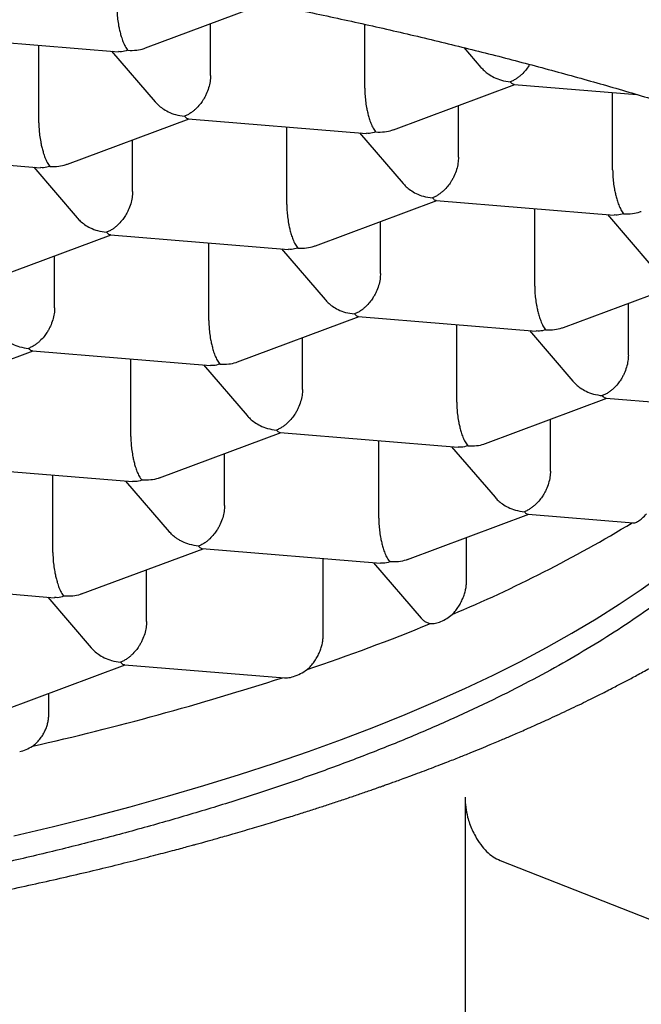
# Model space of a CAD drawing. Units: millimetres. Extents: x 8 to 571, y 12 to 391.
# Drawn here: x 297 to 300, y 368 to 372 of the extents above; entities that cross this region are included whole.
import ezdxf

# ---------------------------------------------------------------- set-up
doc = ezdxf.new("R2010")
doc.units = ezdxf.units.MM

msp = doc.modelspace()

# ---------------------------------------------------------------- linework, layer by layer
at = {"color": 7, "linetype": 'Continuous', "lineweight": 30}
for p, q in [((297.6363, 371.9314), (298.0914, 372.1009)), ((297.8828, 371.8269), (297.8828, 372.0232)), ((298.4673, 371.7787), (298.4673, 372.0212)), ((296.8587, 371.9729), (297.5336, 371.9173)), ((297.232, 371.6484), (297.232, 371.9422)), ((297.5078, 371.9194), (297.6726, 371.7277)), ((298.8433, 371.933), (298.9079, 371.8579)), ((298.576, 371.6219), (299.0366, 371.7934)), ((299.0337, 371.7937), (299.499, 371.7553)), ((299.407, 371.4692), (299.407, 371.7629)), ((298.8225, 371.5173), (298.8225, 371.7137)), ((297.3407, 371.4916), (297.8014, 371.6632)), ((297.7984, 371.6634), (298.4733, 371.6078)), ((298.1717, 371.3389), (298.1717, 371.6326)), ((297.5872, 371.3871), (297.5872, 371.5834)), ((298.4475, 371.6099), (298.6123, 371.4182)), ((296.5632, 371.5332), (297.2381, 371.4775)), ((297.2123, 371.4797), (297.3771, 371.2879)), ((298.2804, 371.1821), (298.7411, 371.3537)), ((298.7381, 371.3539), (299.413, 371.2983)), ((299.1114, 371.0294), (299.1114, 371.3231)), ((299.3872, 371.3004), (299.552, 371.1087)), ((298.5269, 371.0776), (298.5269, 371.2739)), ((297.0452, 371.0519), (297.5059, 371.2234)), ((297.5029, 371.2237), (298.1778, 371.168)), ((297.8762, 370.8992), (297.8762, 371.1929)), ((297.2917, 370.9474), (297.2917, 371.1437)), ((298.152, 371.1702), (298.3168, 370.9784)), ((299.2201, 370.8726), (299.6808, 371.0442)), ((299.4666, 370.7681), (299.4666, 370.9644)), ((297.9849, 370.7424), (298.4456, 370.9139)), ((298.4426, 370.9142), (299.1175, 370.8585)), ((298.8159, 370.5897), (298.8159, 370.8834)), ((299.0917, 370.8607), (299.2565, 370.6689)), ((298.2314, 370.6378), (298.2314, 370.8342)), ((296.7497, 370.6121), (297.2103, 370.7837)), ((297.2074, 370.7839), (297.8823, 370.7283)), ((297.5807, 370.4594), (297.5807, 370.7531)), ((297.8564, 370.7304), (298.0213, 370.5387)), ((298.9246, 370.4329), (299.3853, 370.6044)), ((299.3823, 370.6046), (300.0237, 370.5518)), ((299.1711, 370.3283), (299.1711, 370.5247)), ((297.6897, 370.3027), (298.15, 370.4742)), ((298.1471, 370.4744), (298.822, 370.4188)), ((298.5204, 370.1499), (298.5204, 370.4436)), ((297.9359, 370.1981), (297.9359, 370.3944)), ((298.7961, 370.4209), (298.961, 370.2292)), ((296.9119, 370.3442), (297.5867, 370.2885)), ((297.2851, 370.0197), (297.2851, 370.3134)), ((297.5609, 370.2907), (297.7258, 370.0989)), ((298.6294, 369.9932), (299.0897, 370.1646)), ((299.0868, 370.1649), (299.4849, 370.1321)), ((298.8533, 369.9145), (298.8533, 370.0766)), ((297.3941, 369.863), (297.8545, 370.0344)), ((297.8516, 370.0346), (298.5264, 369.979)), ((298.3095, 369.7032), (298.3095, 369.9969)), ((298.5006, 369.9812), (298.6813, 369.7709)), ((297.6404, 369.7583), (297.6404, 369.9547)), ((296.6163, 369.9044), (297.2912, 369.8488)), ((297.2654, 369.8509), (297.4302, 369.6592)), ((297.0986, 369.4232), (297.559, 369.5947)), ((297.556, 369.5949), (298.1625, 369.5449)), ((297.2696, 369.4061), (297.2696, 369.4869)), ((298.8475, 369.093), (298.8475, 368.0627)), ((298.9806, 368.8534), (299.5467, 368.6314))]:
    msp.add_line(p, q, dxfattribs=at)
at = {"color": 7, "linetype": 'Continuous', "lineweight": 30, "flags": 128}
msp.add_lwpolyline([(297.1371, 368.9466), (297.2869, 368.982), (297.4339, 369.0187), (297.5781, 369.0568), (297.7195, 369.0962), (297.8579, 369.1369), (297.9931, 369.1788), (298.1252, 369.2219), (298.2541, 369.2663), (298.3795, 369.3118), (298.5015, 369.3584), (298.62, 369.4062), (298.7349, 369.455), (298.8461, 369.5049), (298.9536, 369.5557), (299.0571, 369.6075), (299.1568, 369.6603), (299.2525, 369.7139), (299.3442, 369.7685), (299.4318, 369.8238), (299.5151, 369.8799), (299.5943, 369.9368)], dxfattribs=at)
at = {"color": 7, "linetype": 'Continuous', "lineweight": 30}
for centre, radius, start, end in [((296.8016, 374.5533), 5.1694, 292.7298, 301.2184), ((295.7417, 377.025), 7.859, 288.60513, 292.24481), ((294.7937, 379.9557), 10.9394, 282.74722, 287.89384)]:
    msp.add_arc(centre, radius, start, end, dxfattribs=at)
for points, knots in [([(293.3532, 372.5425), (293.3971, 372.5425), (293.4591, 372.5424), (293.5511, 372.5418), (293.6304, 372.5412), (293.7251, 372.54), (293.8248, 372.5385), (293.9295, 372.5365), (294.0377, 372.534), (294.1485, 372.531), (294.2615, 372.5274), (294.3761, 372.5234), (294.492, 372.5187), (294.6089, 372.5135), (294.7267, 372.5078), (294.845, 372.5015), (294.9639, 372.4946), (295.0832, 372.4872), (295.2027, 372.4792), (295.3223, 372.4707), (295.4421, 372.4615), (295.5619, 372.4518), (295.6817, 372.4415), (295.8013, 372.4307), (295.9208, 372.4193), (296.0401, 372.4073), (296.1591, 372.3948), (296.2778, 372.3817), (296.3962, 372.368), (296.5142, 372.3538), (296.6318, 372.339), (296.7489, 372.3237), (296.8655, 372.3078), (296.9817, 372.2914), (297.0972, 372.2744), (297.2122, 372.2569), (297.3266, 372.2389), (297.4403, 372.2203), (297.5533, 372.2011), (297.6657, 372.1815), (297.7773, 372.1613), (297.8882, 372.1407), (297.9983, 372.1195), (298.1075, 372.0978), (298.216, 372.0755), (298.3236, 372.0528), (298.4303, 372.0296), (298.5361, 372.006), (298.6409, 371.9818), (298.7449, 371.9571), (298.8478, 371.932), (298.9498, 371.9064), (299.0507, 371.8804), (299.1506, 371.8539), (299.2494, 371.8269), (299.3472, 371.7995), (299.4439, 371.7717), (299.5394, 371.7435), (299.6338, 371.7148), (299.727, 371.6857), (299.8191, 371.6562), (299.9099, 371.6264), (299.9996, 371.5961), (300.088, 371.5654), (300.1751, 371.5344), (300.261, 371.503), (300.3456, 371.4712), (300.4289, 371.4391), (300.5109, 371.4067), (300.5915, 371.3739), (300.6708, 371.3408), (300.7487, 371.3074), (300.8253, 371.2737), (300.9004, 371.2396), (300.9742, 371.2053), (301.0465, 371.1708), (301.1174, 371.1359), (301.1868, 371.1008), (301.2548, 371.0655), (301.3213, 371.0299), (301.3863, 370.9941), (301.4499, 370.9581), (301.5119, 370.9219), (301.5725, 370.8855), (301.6315, 370.8489), (301.689, 370.8121), (301.7449, 370.7752), (301.7993, 370.7381), (301.8522, 370.7009), (301.9035, 370.6636), (301.9533, 370.6262), (302.0015, 370.5887), (302.0482, 370.551), (302.0932, 370.5133), (302.1368, 370.4756), (302.1787, 370.4377), (302.2191, 370.3999), (302.258, 370.3619), (302.2952, 370.324), (302.3309, 370.286), (302.3651, 370.248), (302.3977, 370.21), (302.4288, 370.172), (302.4583, 370.134), (302.4863, 370.0959), (302.5128, 370.0579), (302.5378, 370.0198), (302.5612, 369.9817), (302.5831, 369.9435), (302.6036, 369.9053), (302.6225, 369.8671), (302.6399, 369.8287), (302.6558, 369.7902), (302.6702, 369.7516), (302.6831, 369.7128), (302.6944, 369.6738), (302.7042, 369.6346), (302.7124, 369.595), (302.719, 369.5552), (302.7239, 369.5151), (302.7269, 369.4747), (302.7283, 369.4436), (302.7281, 369.4259), (302.7281, 369.4218)], [0, 0, 0, 0, 0.008828, 0.01247, 0.01851, 0.024795, 0.031545, 0.038598, 0.045887, 0.053359, 0.060976, 0.06871, 0.076541, 0.084452, 0.09243, 0.100466, 0.108551, 0.116679, 0.124844, 0.133042, 0.141268, 0.14952, 0.157794, 0.166089, 0.174402, 0.182731, 0.191075, 0.199431, 0.2078, 0.216179, 0.224568, 0.232965, 0.24137, 0.249783, 0.258201, 0.266625, 0.275055, 0.283488, 0.291926, 0.300367, 0.308811, 0.317258, 0.325706, 0.334157, 0.342609, 0.351062, 0.359516, 0.36797, 0.376424, 0.384878, 0.393332, 0.401784, 0.410236, 0.418687, 0.427136, 0.435583, 0.444028, 0.452471, 0.460912, 0.46935, 0.477785, 0.486217, 0.494645, 0.50307, 0.511491, 0.519908, 0.528321, 0.53673, 0.545134, 0.553533, 0.561927, 0.570316, 0.5787, 0.587079, 0.595452, 0.603819, 0.61218, 0.620536, 0.628886, 0.63723, 0.645567, 0.653899, 0.662225, 0.670544, 0.678859, 0.687167, 0.69547, 0.703769, 0.712063, 0.720352, 0.728638, 0.736922, 0.745203, 0.753484, 0.761765, 0.770046, 0.778331, 0.786619, 0.794914, 0.803218, 0.811533, 0.819861, 0.828207, 0.836573, 0.844964, 0.853385, 0.86184, 0.870334, 0.878875, 0.887468, 0.89612, 0.904839, 0.913633, 0.922509, 0.931475, 0.940537, 0.949701, 0.958971, 0.968347, 0.977826, 0.987402, 0.997062, 1, 1, 1, 1]), ([(297.5276, 372.0882), (297.5277, 372.0807), (297.528, 372.0653), (297.5303, 372.0405), (297.5333, 372.0212), (297.536, 372.0075), (297.5378, 371.9993), (297.5405, 371.9879), (297.5446, 371.9727), (297.551, 371.9542), (297.5594, 371.9357), (297.5658, 371.9273), (297.5692, 371.9227)], [0, 0, 0, 0, 0.111298, 0.227117, 0.348661, 0.390702, 0.433531, 0.477182, 0.573703, 0.692933, 0.835009, 1, 1, 1, 1]), ([(297.5692, 371.9227), (297.5611, 371.9202), (297.5489, 371.9164), (297.5375, 371.9176), (297.5337, 371.918)], [0, 0, 0, 0, 0.663264, 1, 1, 1, 1]), ([(297.5692, 371.9227), (297.5805, 371.9224), (297.6015, 371.922), (297.6238, 371.9267), (297.6344, 371.9308), (297.6362, 371.9315)], [0, 0, 0, 0, 0.49046, 0.912846, 1, 1, 1, 1]), ([(298.9079, 371.858), (298.9096, 371.856), (298.9134, 371.8517), (298.9224, 371.843), (298.9367, 371.8316), (298.9585, 371.8188), (298.9866, 371.8077), (299.0078, 371.8048), (299.0191, 371.8032)], [0, 0, 0, 0, 0.062211, 0.134474, 0.294265, 0.49165, 0.726858, 1, 1, 1, 1]), ([(299.0925, 371.8692), (299.0914, 371.8673), (299.0868, 371.8598), (299.077, 371.8465), (299.0647, 371.8332), (299.0529, 371.8228), (299.0425, 371.8151), (299.0312, 371.8082), (299.0232, 371.8049), (299.0191, 371.8032)], [0, 0, 0, 0, 0.058552, 0.23223, 0.446769, 0.569572, 0.702701, 0.846173, 1, 1, 1, 1]), ([(297.8828, 371.8269), (297.8824, 371.8194), (297.8817, 371.8041), (297.876, 371.78), (297.8692, 371.7622), (297.8637, 371.7506), (297.8606, 371.7447), (297.8573, 371.7389), (297.8516, 371.7296), (297.8418, 371.7162), (297.8295, 371.703), (297.8176, 371.6925), (297.8073, 371.6849), (297.796, 371.678), (297.788, 371.6747), (297.7839, 371.673)], [0, 0, 0, 0, 0.1112533, 0.2270258, 0.3485209, 0.3799693, 0.4118561, 0.4441956, 0.4770013, 0.5734838, 0.6926658, 0.7608861, 0.8348426, 0.9145449, 1, 1, 1, 1]), ([(298.4673, 371.7787), (298.4674, 371.7711), (298.4677, 371.7558), (298.47, 371.731), (298.473, 371.7117), (298.4757, 371.698), (298.4775, 371.6898), (298.4802, 371.6784), (298.4843, 371.6632), (298.4907, 371.6447), (298.4991, 371.6262), (298.5055, 371.6178), (298.5089, 371.6132)], [0, 0, 0, 0, 0.111298, 0.227117, 0.348661, 0.390702, 0.433531, 0.477182, 0.573703, 0.692933, 0.835009, 1, 1, 1, 1]), ([(299.0191, 371.8032), (299.0224, 371.7997), (299.0274, 371.7945), (299.0321, 371.7944), (299.0337, 371.7943)], [0, 0, 0, 0, 0.666107, 1, 1, 1, 1]), ([(297.6727, 371.7277), (297.6744, 371.7257), (297.6782, 371.7215), (297.6872, 371.7128), (297.7015, 371.7013), (297.7233, 371.6885), (297.7514, 371.6775), (297.7725, 371.6745), (297.7839, 371.673)], [0, 0, 0, 0, 0.062211, 0.134474, 0.294265, 0.49165, 0.726858, 1, 1, 1, 1]), ([(297.7839, 371.673), (297.7872, 371.6695), (297.7922, 371.6642), (297.7969, 371.6641), (297.7985, 371.6641)], [0, 0, 0, 0, 0.666107, 1, 1, 1, 1]), ([(299.9085, 371.6267), (299.921, 371.6136), (299.9587, 371.574), (300.013, 371.5071), (300.0719, 371.4262), (300.1223, 371.3446), (300.1656, 371.2607), (300.201, 371.1747), (300.2279, 371.0867), (300.2456, 370.9983), (300.254, 370.9098), (300.2532, 370.8212), (300.2432, 370.7343), (300.2248, 370.6494), (300.1986, 370.5664), (300.1642, 370.4837), (300.1217, 370.4016), (300.07, 370.3183), (300.0088, 370.2341), (299.9374, 370.1491), (299.8572, 370.0651), (299.7682, 369.9822), (299.6706, 369.9004), (299.5666, 369.8216), (299.4567, 369.7455), (299.3418, 369.6724), (299.2197, 369.6006), (299.0906, 369.5304), (298.9519, 369.4604), (298.8033, 369.3908), (298.6445, 369.3219), (298.4786, 369.255), (298.3058, 369.1903), (298.1263, 369.1279), (297.944, 369.0689), (297.7594, 369.0134), (297.5733, 368.9612), (297.3821, 368.9113), (297.1861, 368.8637), (296.9814, 368.8176), (296.7681, 368.7733), (296.546, 368.7308), (296.3197, 368.6913), (296.0894, 368.6547), (295.8553, 368.6211), (295.6225, 368.5911), (295.3913, 368.5645), (295.1623, 368.5412), (294.9311, 368.5207), (294.698, 368.503), (294.4586, 368.4879), (294.213, 368.4755), (293.9615, 368.4661), (293.7092, 368.4599), (293.4564, 368.4569), (293.2035, 368.4572), (292.9555, 368.4607), (292.7129, 368.4671), (292.4759, 368.4763), (292.2399, 368.4884), (292.0052, 368.5031), (291.8501, 368.5154), (291.7725, 368.5215)], [0, 0, 0, 0, 0.008109, 0.024419, 0.040728, 0.057037, 0.073346, 0.090644, 0.107941, 0.125239, 0.142536, 0.159834, 0.177131, 0.19344, 0.209749, 0.226059, 0.242368, 0.258677, 0.275974, 0.293272, 0.310569, 0.327867, 0.345164, 0.362462, 0.378771, 0.39508, 0.411389, 0.427698, 0.444008, 0.461305, 0.478603, 0.4959, 0.513198, 0.530495, 0.547793, 0.564102, 0.580411, 0.59672, 0.613029, 0.629338, 0.646636, 0.663933, 0.681231, 0.698528, 0.715826, 0.733123, 0.749433, 0.765742, 0.782051, 0.79836, 0.814669, 0.831967, 0.849264, 0.866562, 0.883859, 0.901157, 0.918454, 0.934763, 0.951073, 0.967382, 0.983691, 1, 1, 1, 1]), ([(297.232, 371.6484), (297.2322, 371.6409), (297.2324, 371.6255), (297.2348, 371.6008), (297.2378, 371.5815), (297.2404, 371.5678), (297.2422, 371.5595), (297.245, 371.5481), (297.2491, 371.5329), (297.2554, 371.5145), (297.2639, 371.496), (297.2702, 371.4875), (297.2736, 371.483)], [0, 0, 0, 0, 0.111298, 0.227117, 0.348661, 0.390702, 0.433531, 0.477182, 0.573703, 0.692933, 0.835009, 1, 1, 1, 1]), ([(298.5089, 371.6132), (298.5202, 371.6129), (298.5412, 371.6124), (298.5635, 371.6172), (298.5741, 371.6213), (298.5759, 371.622)], [0, 0, 0, 0, 0.49046, 0.912846, 1, 1, 1, 1]), ([(298.5089, 371.6132), (298.5008, 371.6107), (298.4886, 371.6068), (298.4772, 371.6081), (298.4734, 371.6085)], [0, 0, 0, 0, 0.663264, 1, 1, 1, 1]), ([(298.8225, 371.5173), (298.8221, 371.5099), (298.8214, 371.4946), (298.8157, 371.4705), (298.8089, 371.4527), (298.8034, 371.4411), (298.8003, 371.4352), (298.797, 371.4294), (298.7913, 371.4201), (298.7815, 371.4067), (298.7692, 371.3935), (298.7573, 371.383), (298.747, 371.3754), (298.7357, 371.3685), (298.7277, 371.3652), (298.7236, 371.3634)], [0, 0, 0, 0, 0.1112533, 0.2270258, 0.3485209, 0.3799693, 0.4118561, 0.4441956, 0.4770013, 0.5734838, 0.6926658, 0.7608861, 0.8348426, 0.9145449, 1, 1, 1, 1]), ([(297.2736, 371.483), (297.2656, 371.4804), (297.2534, 371.4766), (297.242, 371.4779), (297.2382, 371.4783)], [0, 0, 0, 0, 0.663264, 1, 1, 1, 1]), ([(297.2736, 371.483), (297.285, 371.4827), (297.306, 371.4822), (297.3283, 371.487), (297.3389, 371.4911), (297.3407, 371.4918)], [0, 0, 0, 0, 0.49046, 0.912846, 1, 1, 1, 1]), ([(299.407, 371.4692), (299.4071, 371.4616), (299.4074, 371.4463), (299.4097, 371.4215), (299.4127, 371.4022), (299.4154, 371.3885), (299.4172, 371.3803), (299.4199, 371.3689), (299.424, 371.3537), (299.4303, 371.3352), (299.4388, 371.3167), (299.4452, 371.3082), (299.4486, 371.3037)], [0, 0, 0, 0, 0.111298, 0.227117, 0.348661, 0.390702, 0.433531, 0.477182, 0.573703, 0.692933, 0.835009, 1, 1, 1, 1]), ([(298.6124, 371.4182), (298.6141, 371.4162), (298.6179, 371.412), (298.6269, 371.4033), (298.6412, 371.3918), (298.663, 371.379), (298.6911, 371.3679), (298.7122, 371.365), (298.7236, 371.3634)], [0, 0, 0, 0, 0.062211, 0.134474, 0.294265, 0.49165, 0.726858, 1, 1, 1, 1]), ([(297.5872, 371.3871), (297.5869, 371.3796), (297.5862, 371.3643), (297.5804, 371.3403), (297.5737, 371.3224), (297.5682, 371.3108), (297.5651, 371.305), (297.5618, 371.2992), (297.5561, 371.2898), (297.5462, 371.2765), (297.5339, 371.2632), (297.5221, 371.2528), (297.5118, 371.2451), (297.5004, 371.2382), (297.4925, 371.2349), (297.4884, 371.2332)], [0, 0, 0, 0, 0.111253, 0.227026, 0.348521, 0.379969, 0.411856, 0.444196, 0.477001, 0.573484, 0.692666, 0.760886, 0.834843, 0.914545, 1, 1, 1, 1]), ([(298.7236, 371.3634), (298.7269, 371.3599), (298.7319, 371.3547), (298.7366, 371.3546), (298.7382, 371.3546)], [0, 0, 0, 0, 0.666107, 1, 1, 1, 1]), ([(298.1717, 371.3389), (298.1719, 371.3314), (298.1721, 371.316), (298.1745, 371.2913), (298.1775, 371.2719), (298.1801, 371.2583), (298.1819, 371.25), (298.1847, 371.2386), (298.1888, 371.2234), (298.1951, 371.205), (298.2036, 371.1865), (298.2099, 371.178), (298.2133, 371.1734)], [0, 0, 0, 0, 0.111298, 0.227117, 0.348661, 0.390702, 0.433531, 0.477182, 0.573703, 0.692933, 0.835009, 1, 1, 1, 1]), ([(297.3771, 371.288), (297.3789, 371.286), (297.3826, 371.2817), (297.3916, 371.273), (297.4059, 371.2616), (297.4278, 371.2488), (297.4559, 371.2377), (297.477, 371.2348), (297.4884, 371.2332)], [0, 0, 0, 0, 0.062211, 0.134474, 0.294265, 0.49165, 0.726858, 1, 1, 1, 1]), ([(299.4486, 371.3037), (299.4405, 371.3012), (299.4283, 371.2973), (299.4169, 371.2986), (299.4131, 371.299)], [0, 0, 0, 0, 0.663264, 1, 1, 1, 1]), ([(299.4486, 371.3037), (299.4599, 371.3034), (299.4809, 371.3029), (299.5032, 371.3077), (299.5138, 371.3118), (299.5156, 371.3125)], [0, 0, 0, 0, 0.49046, 0.912846, 1, 1, 1, 1]), ([(285.8071, 371.2398), (285.8071, 371.2393), (285.8073, 371.2362), (285.808, 371.2283), (285.809, 371.2159), (285.8105, 371.2009), (285.812, 371.1876), (285.8134, 371.1755), (285.8148, 371.1642), (285.8165, 371.1515), (285.8186, 371.1376), (285.8207, 371.1237), (285.8228, 371.1114), (285.8245, 371.1015), (285.8261, 371.0928), (285.8286, 371.0791), (285.8326, 371.059), (285.838, 371.0346), (285.8434, 371.0117), (285.8489, 370.9899), (285.855, 370.9674), (285.8617, 370.9442), (285.8684, 370.9223), (285.8746, 370.9032), (285.8803, 370.8862), (285.8859, 370.8701), (285.8919, 370.8535), (285.8983, 370.8363), (285.9042, 370.8211), (285.9096, 370.8078), (285.9145, 370.7957), (285.9201, 370.7823), (285.9262, 370.7681), (285.9324, 370.7541), (285.9386, 370.7406), (285.9447, 370.7275), (285.9513, 370.7136), (285.9587, 370.6984), (285.9668, 370.6823), (285.9747, 370.6669), (285.9818, 370.6535), (285.9883, 370.6415), (285.995, 370.6293), (286.0024, 370.616), (286.0106, 370.6016), (286.0188, 370.5877), (286.0264, 370.5749), (286.0331, 370.5638), (286.0396, 370.5533), (286.0466, 370.5422), (286.0547, 370.5294), (286.0635, 370.5159), (286.0722, 370.5026), (286.0802, 370.4908), (286.0874, 370.4803), (286.0944, 370.4702), (286.102, 370.4593), (286.1106, 370.4474), (286.1195, 370.435), (286.1296, 370.4212), (286.1402, 370.4071), (286.1523, 370.3914), (286.1657, 370.3741), (286.1812, 370.3548), (286.1974, 370.335), (286.2134, 370.3159), (286.2295, 370.2971), (286.2443, 370.2802), (286.2578, 370.2652), (286.2691, 370.2527), (286.2799, 370.2409), (286.2896, 370.2305), (286.2983, 370.2213), (286.306, 370.2131), (286.3144, 370.2045), (286.3245, 370.194), (286.3377, 370.1805), (286.3532, 370.1651), (286.3693, 370.1492), (286.3866, 370.1325), (286.4046, 370.1155), (286.4241, 370.0973), (286.4441, 370.0791), (286.4644, 370.0609), (286.4844, 370.0433), (286.5057, 370.0249), (286.5282, 370.0058), (286.5527, 369.9856), (286.5772, 369.9657), (286.6021, 369.9459), (286.6275, 369.9261), (286.6538, 369.9059), (286.6818, 369.885), (286.7127, 369.8624), (286.7469, 369.8379), (286.7834, 369.8123), (286.8206, 369.787), (286.8573, 369.7626), (286.8932, 369.7394), (286.9276, 369.7175), (286.9605, 369.697), (286.9927, 369.6773), (287.0257, 369.6575), (287.0608, 369.6369), (287.0982, 369.6154), (287.1302, 369.5973), (287.1561, 369.5829), (287.1751, 369.5725), (287.1947, 369.5618), (287.2148, 369.551), (287.2345, 369.5405), (287.252, 369.5312), (287.2663, 369.5237), (287.277, 369.5181), (287.2851, 369.514), (287.2919, 369.5105), (287.301, 369.5058), (287.3141, 369.4991), (287.332, 369.49), (287.3536, 369.4791), (287.3788, 369.4666), (287.4072, 369.4526), (287.4386, 369.4374), (287.4729, 369.421), (287.5104, 369.4034), (287.543, 369.3884), (287.5693, 369.3764), (287.5872, 369.3684), (287.6028, 369.3614), (287.6155, 369.3557), (287.6253, 369.3514), (287.6339, 369.3476), (287.6429, 369.3437), (287.6537, 369.3389), (287.6676, 369.3328), (287.6849, 369.3254), (287.7057, 369.3164), (287.7282, 369.3069), (287.7513, 369.2972), (287.7738, 369.2878), (287.8042, 369.2752), (287.8418, 369.2599), (287.8857, 369.2424), (287.9261, 369.2265), (287.9629, 369.2123), (287.9964, 369.1995), (288.0285, 369.1874), (288.0589, 369.1761), (288.0875, 369.1656), (288.1138, 369.156), (288.1416, 369.1459), (288.1739, 369.1344), (288.2124, 369.1209), (288.2564, 369.1056), (288.306, 369.0888), (288.3609, 369.0705), (288.4206, 369.0509), (288.4856, 369.0302), (288.556, 369.0083), (288.632, 368.9852), (288.6975, 368.9659), (288.7493, 368.9509), (288.7843, 368.941), (288.8154, 368.9322), (288.8425, 368.9247), (288.8659, 368.9182), (288.8855, 368.9128), (288.9019, 368.9084), (288.9161, 368.9045), (288.9301, 368.9008), (288.9446, 368.8969), (288.9678, 368.8907), (289.0014, 368.8818), (289.0453, 368.8704), (289.0928, 368.8582), (289.1436, 368.8454), (289.1993, 368.8317), (289.2607, 368.8168), (289.3282, 368.8009), (289.4022, 368.7838), (289.4826, 368.7658), (289.5693, 368.7469), (289.6479, 368.7303), (289.7167, 368.7162), (289.7741, 368.7046), (289.8337, 368.6929), (289.8944, 368.6812), (289.9539, 368.67), (290.0097, 368.6598), (290.0601, 368.6507), (290.1051, 368.6427), (290.1448, 368.6358), (290.1793, 368.6299), (290.2064, 368.6253), (290.226, 368.622), (290.2376, 368.62), (290.2446, 368.6189), (290.2517, 368.6177), (290.2626, 368.6159), (290.2796, 368.6131), (290.3027, 368.6093), (290.3322, 368.6045), (290.3685, 368.5987), (290.4111, 368.592), (290.4599, 368.5845), (290.5151, 368.5762), (290.5767, 368.5671), (290.6447, 368.5573), (290.7214, 368.5466), (290.8071, 368.5351), (290.9023, 368.5228), (291.0054, 368.5101), (291.1163, 368.4972), (291.2336, 368.4842), (291.3547, 368.4716), (291.5114, 368.4563), (291.7033, 368.4394), (291.931, 368.4221), (292.1519, 368.4079), (292.3656, 368.3964), (292.5718, 368.3875), (292.7785, 368.3807), (292.9857, 368.376), (293.1931, 368.3733), (293.4018, 368.3728), (293.6116, 368.3743), (293.8225, 368.378), (294.0328, 368.3839), (294.2426, 368.3919), (294.421, 368.4006), (294.5684, 368.409), (294.6849, 368.4163), (294.8011, 368.4242), (294.9168, 368.4329), (295.031, 368.4421), (295.1422, 368.4517), (295.2583, 368.4624), (295.3779, 368.4742), (295.5, 368.4871), (295.6149, 368.5), (295.7225, 368.5127), (295.8229, 368.5252), (295.9163, 368.5374), (296.0006, 368.5488), (296.0762, 368.5594), (296.1436, 368.5691), (296.2053, 368.5782), (296.2614, 368.5868), (296.3119, 368.5946), (296.3556, 368.6015), (296.3933, 368.6076), (296.4258, 368.6129), (296.4513, 368.6171), (296.4727, 368.6207), (296.4929, 368.6241), (296.5181, 368.6283), (296.5483, 368.6335), (296.5901, 368.6407), (296.6425, 368.65), (296.7044, 368.6611), (296.7678, 368.6729), (296.8327, 368.6852), (296.8989, 368.698), (296.9788, 368.7139), (297.073, 368.7332), (297.1801, 368.7561), (297.2858, 368.7795), (297.3878, 368.803), (297.4849, 368.8262), (297.5774, 368.849), (297.6497, 368.8674), (297.7028, 368.8812), (297.7368, 368.8902), (297.7669, 368.8982), (297.7923, 368.9051), (297.8122, 368.9105), (297.8271, 368.9145), (297.8386, 368.9177), (297.8508, 368.921), (297.866, 368.9252), (297.8855, 368.9307), (297.9092, 368.9373), (297.9371, 368.9452), (297.9693, 368.9544), (298.0044, 368.9646), (298.052, 368.9786), (298.1085, 368.9955), (298.17, 369.0143), (298.2248, 369.0315), (298.2734, 369.047), (298.3195, 369.0619), (298.3651, 369.0769), (298.4028, 369.0896), (298.4327, 369.0997), (298.4542, 369.1071), (298.4755, 369.1145), (298.4955, 369.1214), (298.5129, 369.1275), (298.5269, 369.1324), (298.5376, 369.1362), (298.5464, 369.1394), (298.5566, 369.143), (298.5707, 369.1481), (298.5903, 369.1551), (298.6146, 369.1639), (298.6436, 369.1746), (298.6765, 369.1868), (298.7111, 369.1999), (298.7454, 369.213), (298.7836, 369.2277), (298.8247, 369.2439), (298.8679, 369.2612), (298.9069, 369.2771), (298.9399, 369.2908), (298.9674, 369.3023), (298.9899, 369.3118), (299.0105, 369.3206), (299.0315, 369.3296), (299.0544, 369.3396), (299.0805, 369.3511), (299.1091, 369.3638), (299.1393, 369.3774), (299.1717, 369.3922), (299.2062, 369.4081), (299.2427, 369.4253), (299.279, 369.4427), (299.3136, 369.4596), (299.3452, 369.4752), (299.3734, 369.4894), (299.3986, 369.5022), (299.4211, 369.5138), (299.4419, 369.5246), (299.4619, 369.5351), (299.4827, 369.5462), (299.5048, 369.558), (299.5285, 369.5709), (299.5543, 369.5851), (299.5772, 369.5978), (299.5964, 369.6087), (299.6114, 369.6172), (299.627, 369.6262), (299.6423, 369.635), (299.6562, 369.6431), (299.6673, 369.6497), (299.6755, 369.6545), (299.6813, 369.658), (299.6861, 369.6608), (299.6909, 369.6637), (299.6989, 369.6684), (299.7107, 369.6755), (299.727, 369.6854), (299.7458, 369.697), (299.7662, 369.7096), (299.788, 369.7233), (299.8111, 369.738), (299.8361, 369.7542), (299.863, 369.7718), (299.891, 369.7906), (299.9185, 369.8093), (299.9437, 369.8268), (299.9707, 369.8458), (300.0004, 369.8672), (300.0332, 369.8914), (300.0643, 369.9148), (300.0929, 369.9369), (300.1269, 369.9637), (300.1669, 369.9962), (300.2042, 370.0277), (300.2318, 370.0518), (300.2506, 370.0685), (300.2705, 370.0864), (300.2923, 370.1065), (300.3157, 370.1285), (300.3395, 370.1515), (300.3623, 370.174), (300.3832, 370.1952), (300.4004, 370.213), (300.4146, 370.2281), (300.4268, 370.2411), (300.4394, 370.2548), (300.4517, 370.2685), (300.463, 370.2812), (300.4726, 370.2921), (300.4812, 370.3021), (300.4902, 370.3125), (300.5006, 370.3248), (300.5124, 370.339), (300.5272, 370.3571), (300.5439, 370.3781), (300.5617, 370.4011), (300.5785, 370.4235), (300.5949, 370.4459), (300.6106, 370.4679), (300.6254, 370.4895), (300.6381, 370.5085), (300.6495, 370.5258), (300.6591, 370.5408), (300.668, 370.5551), (300.6758, 370.5679), (300.6842, 370.5817), (300.6938, 370.5981), (300.7047, 370.6171), (300.7169, 370.639), (300.73, 370.6634), (300.7443, 370.6913), (300.7585, 370.7203), (300.772, 370.7494), (300.7843, 370.7772), (300.7955, 370.8041), (300.8044, 370.8266), (300.8117, 370.8457), (300.8176, 370.8617), (300.8236, 370.8786), (300.8295, 370.8958), (300.8349, 370.9123), (300.8392, 370.9261), (300.8428, 370.9378), (300.846, 370.9485), (300.8495, 370.9604), (300.8531, 370.9734), (300.8566, 370.9865), (300.8597, 370.9984), (300.8622, 371.0083), (300.8642, 371.0165), (300.866, 371.0243), (300.8681, 371.0332), (300.8706, 371.0443), (300.8737, 371.0584), (300.8769, 371.0741), (300.8799, 371.0901), (300.8828, 371.1058), (300.8856, 371.1228), (300.8886, 371.1418), (300.8912, 371.1605), (300.8934, 371.1778), (300.8952, 371.1938), (300.8969, 371.21), (300.8983, 371.2256), (300.8991, 371.2356), (300.8994, 371.24)], [0, 0, 0, 0, 0.000143, 0.000803, 0.002084, 0.003374, 0.004719, 0.005577, 0.006558, 0.007667, 0.008903, 0.010224, 0.011317, 0.012154, 0.012824, 0.013633, 0.015785, 0.018161, 0.020117, 0.021884, 0.024013, 0.026173, 0.028151, 0.029947, 0.0314, 0.032801, 0.03436, 0.03598, 0.037554, 0.038575, 0.039698, 0.040943, 0.042312, 0.043693, 0.044901, 0.046132, 0.047416, 0.048877, 0.050507, 0.05204, 0.053328, 0.054405, 0.055539, 0.056888, 0.058324, 0.059768, 0.061027, 0.062103, 0.063072, 0.064178, 0.065462, 0.06691, 0.068278, 0.069491, 0.07052, 0.071497, 0.072612, 0.073864, 0.075208, 0.076453, 0.078156, 0.079628, 0.081419, 0.083624, 0.08579, 0.087781, 0.089788, 0.091903, 0.093313, 0.094738, 0.096041, 0.097203, 0.098223, 0.099102, 0.099938, 0.101138, 0.102654, 0.104486, 0.106396, 0.108087, 0.110225, 0.112297, 0.11443, 0.116613, 0.118709, 0.120677, 0.123154, 0.125568, 0.127997, 0.13041, 0.132838, 0.13533, 0.137899, 0.140686, 0.14388, 0.147217, 0.150499, 0.153696, 0.156763, 0.159683, 0.162387, 0.164966, 0.167638, 0.170445, 0.173413, 0.176546, 0.17798, 0.179448, 0.18095, 0.182487, 0.184046, 0.185414, 0.186456, 0.187256, 0.187815, 0.188248, 0.188775, 0.18984, 0.191165, 0.192751, 0.194596, 0.196668, 0.198907, 0.201348, 0.203992, 0.206837, 0.208177, 0.209456, 0.210528, 0.211392, 0.212049, 0.212545, 0.213145, 0.213882, 0.214756, 0.215975, 0.217387, 0.218952, 0.22049, 0.22198, 0.22342, 0.226513, 0.229354, 0.231942, 0.234279, 0.236387, 0.238308, 0.240332, 0.242097, 0.243637, 0.245219, 0.247248, 0.24959, 0.252255, 0.255244, 0.258534, 0.262062, 0.265825, 0.269933, 0.274288, 0.278889, 0.281064, 0.28302, 0.28475, 0.286254, 0.287531, 0.288639, 0.289492, 0.290228, 0.290992, 0.291783, 0.292615, 0.294796, 0.297283, 0.299763, 0.302487, 0.305456, 0.308677, 0.312249, 0.316118, 0.320286, 0.324751, 0.329514, 0.332317, 0.335214, 0.338204, 0.341288, 0.34431, 0.347069, 0.349566, 0.351758, 0.353698, 0.355385, 0.356816, 0.357666, 0.358233, 0.358515, 0.358687, 0.359269, 0.360096, 0.361167, 0.362628, 0.364384, 0.366436, 0.368784, 0.371428, 0.374367, 0.377601, 0.381131, 0.385256, 0.389723, 0.394531, 0.399681, 0.405167, 0.410771, 0.416374, 0.426643, 0.436908, 0.447168, 0.456325, 0.46548, 0.474631, 0.48378, 0.492926, 0.502069, 0.511376, 0.52068, 0.529981, 0.539281, 0.548578, 0.553795, 0.559011, 0.564226, 0.569441, 0.574647, 0.579709, 0.584581, 0.590507, 0.596124, 0.601433, 0.606433, 0.611126, 0.615509, 0.619585, 0.62305, 0.626256, 0.629202, 0.63189, 0.634318, 0.636486, 0.638212, 0.63978, 0.641195, 0.641927, 0.642906, 0.644132, 0.645606, 0.647327, 0.650263, 0.653321, 0.656464, 0.659691, 0.663002, 0.666398, 0.671759, 0.677316, 0.682838, 0.688164, 0.693294, 0.698226, 0.702962, 0.704979, 0.70687, 0.708515, 0.709913, 0.711064, 0.711795, 0.712374, 0.712975, 0.713815, 0.714894, 0.716213, 0.717772, 0.71957, 0.721608, 0.723711, 0.72763, 0.731267, 0.73433, 0.737161, 0.739787, 0.74247, 0.745274, 0.746546, 0.747841, 0.749159, 0.750419, 0.751481, 0.75233, 0.752986, 0.753452, 0.753945, 0.754853, 0.756059, 0.757562, 0.759363, 0.761462, 0.763728, 0.765901, 0.767973, 0.771026, 0.77383, 0.776385, 0.778691, 0.780353, 0.781853, 0.78319, 0.784514, 0.786075, 0.787842, 0.789835, 0.791929, 0.794077, 0.796585, 0.799165, 0.801813, 0.804345, 0.806643, 0.808706, 0.810536, 0.812239, 0.813715, 0.815183, 0.816754, 0.818431, 0.820217, 0.822191, 0.82442, 0.825545, 0.826725, 0.82796, 0.829244, 0.830385, 0.831292, 0.831931, 0.832362, 0.832707, 0.833095, 0.833526, 0.834644, 0.835976, 0.837523, 0.839286, 0.841051, 0.842997, 0.845125, 0.847434, 0.849926, 0.852455, 0.854701, 0.856677, 0.85975, 0.862809, 0.86579, 0.868519, 0.870987, 0.875686, 0.880364, 0.882297, 0.884239, 0.886274, 0.888607, 0.891247, 0.893933, 0.896522, 0.898935, 0.901127, 0.902515, 0.903967, 0.905488, 0.907065, 0.908485, 0.909676, 0.910629, 0.911735, 0.913062, 0.914611, 0.91631, 0.918917, 0.921307, 0.923557, 0.925915, 0.928271, 0.930382, 0.932541, 0.934052, 0.935641, 0.937076, 0.938333, 0.93948, 0.941196, 0.943179, 0.945081, 0.947627, 0.950292, 0.953145, 0.955927, 0.958569, 0.961012, 0.963443, 0.964832, 0.966308, 0.967857, 0.969478, 0.971025, 0.972375, 0.973236, 0.974201, 0.975274, 0.976454, 0.977698, 0.97878, 0.979667, 0.980357, 0.980963, 0.981751, 0.982733, 0.983909, 0.985502, 0.986912, 0.988138, 0.989661, 0.991395, 0.993132, 0.994574, 0.995926, 0.997329, 0.998823, 1, 1, 1, 1]), ([(297.4884, 371.2332), (297.4917, 371.2297), (297.4967, 371.2245), (297.5014, 371.2244), (297.503, 371.2243)], [0, 0, 0, 0, 0.666107, 1, 1, 1, 1]), ([(298.2133, 371.1734), (298.2053, 371.1709), (298.1931, 371.1671), (298.1817, 371.1684), (298.1778, 371.1688)], [0, 0, 0, 0, 0.663264, 1, 1, 1, 1]), ([(298.2133, 371.1734), (298.2247, 371.1732), (298.2457, 371.1727), (298.268, 371.1775), (298.2786, 371.1816), (298.2804, 371.1823)], [0, 0, 0, 0, 0.49046, 0.912846, 1, 1, 1, 1]), ([(298.5269, 371.0776), (298.5266, 371.0701), (298.5259, 371.0548), (298.5201, 371.0308), (298.5134, 371.0129), (298.5079, 371.0013), (298.5048, 370.9954), (298.5015, 370.9897), (298.4957, 370.9803), (298.4859, 370.9669), (298.4736, 370.9537), (298.4618, 370.9433), (298.4515, 370.9356), (298.4401, 370.9287), (298.4322, 370.9254), (298.4281, 370.9237)], [0, 0, 0, 0, 0.111253, 0.227026, 0.348521, 0.379969, 0.411856, 0.444196, 0.477001, 0.573484, 0.692666, 0.760886, 0.834843, 0.914545, 1, 1, 1, 1]), ([(299.1114, 371.0294), (299.1116, 371.0219), (299.1118, 371.0065), (299.1142, 370.9818), (299.1172, 370.9624), (299.1198, 370.9488), (299.1216, 370.9405), (299.1244, 370.9291), (299.1285, 370.9139), (299.1348, 370.8955), (299.1433, 370.877), (299.1496, 370.8685), (299.153, 370.8639)], [0, 0, 0, 0, 0.111298, 0.227117, 0.348661, 0.390702, 0.433531, 0.477182, 0.573703, 0.692933, 0.835009, 1, 1, 1, 1]), ([(298.3168, 370.9785), (298.3186, 370.9765), (298.3223, 370.9722), (298.3313, 370.9635), (298.3456, 370.952), (298.3675, 370.9393), (298.3956, 370.9282), (298.4167, 370.9253), (298.4281, 370.9237)], [0, 0, 0, 0, 0.062211, 0.134474, 0.294265, 0.49165, 0.726858, 1, 1, 1, 1]), ([(297.2917, 370.9474), (297.2914, 370.9399), (297.2906, 370.9246), (297.2849, 370.9005), (297.2782, 370.8827), (297.2726, 370.8711), (297.2696, 370.8652), (297.2663, 370.8594), (297.2605, 370.8501), (297.2507, 370.8367), (297.2384, 370.8235), (297.2266, 370.813), (297.2163, 370.8054), (297.2049, 370.7985), (297.197, 370.7952), (297.1928, 370.7934)], [0, 0, 0, 0, 0.111253, 0.227026, 0.348521, 0.379969, 0.411856, 0.444196, 0.477001, 0.573484, 0.692666, 0.760886, 0.834843, 0.914545, 1, 1, 1, 1]), ([(298.4281, 370.9237), (298.4314, 370.9202), (298.4364, 370.9149), (298.4411, 370.9149), (298.4427, 370.9148)], [0, 0, 0, 0, 0.666107, 1, 1, 1, 1]), ([(297.8762, 370.8992), (297.8763, 370.8916), (297.8766, 370.8763), (297.879, 370.8515), (297.8819, 370.8322), (297.8846, 370.8185), (297.8864, 370.8103), (297.8892, 370.7989), (297.8933, 370.7837), (297.8996, 370.7652), (297.9081, 370.7467), (297.9144, 370.7383), (297.9178, 370.7337)], [0, 0, 0, 0, 0.111298, 0.227117, 0.348661, 0.390702, 0.433531, 0.477182, 0.573703, 0.692933, 0.835009, 1, 1, 1, 1]), ([(297.0816, 370.8482), (297.0833, 370.8462), (297.0871, 370.842), (297.0961, 370.8333), (297.1104, 370.8218), (297.1322, 370.809), (297.1603, 370.7979), (297.1815, 370.795), (297.1928, 370.7934)], [0, 0, 0, 0, 0.062211, 0.134474, 0.294265, 0.49165, 0.726858, 1, 1, 1, 1]), ([(299.153, 370.8639), (299.145, 370.8614), (299.1328, 370.8576), (299.1214, 370.8589), (299.1175, 370.8593)], [0, 0, 0, 0, 0.663264, 1, 1, 1, 1]), ([(299.153, 370.8639), (299.1643, 370.8637), (299.1854, 370.8632), (299.2077, 370.868), (299.2183, 370.8721), (299.2201, 370.8728)], [0, 0, 0, 0, 0.49046, 0.912846, 1, 1, 1, 1]), ([(297.1928, 370.7934), (297.1962, 370.7899), (297.2012, 370.7847), (297.2059, 370.7846), (297.2074, 370.7846)], [0, 0, 0, 0, 0.666107, 1, 1, 1, 1]), ([(299.4666, 370.7681), (299.4663, 370.7606), (299.4656, 370.7453), (299.4598, 370.7213), (299.4531, 370.7034), (299.4476, 370.6918), (299.4445, 370.6859), (299.4412, 370.6801), (299.4354, 370.6708), (299.4256, 370.6574), (299.4133, 370.6442), (299.4015, 370.6338), (299.3912, 370.6261), (299.3798, 370.6192), (299.3719, 370.6159), (299.3678, 370.6142)], [0, 0, 0, 0, 0.111253, 0.227026, 0.348521, 0.379969, 0.411856, 0.444196, 0.477001, 0.573484, 0.692666, 0.760886, 0.834843, 0.914545, 1, 1, 1, 1]), ([(297.9178, 370.7337), (297.9097, 370.7312), (297.8976, 370.7273), (297.8862, 370.7286), (297.8823, 370.729)], [0, 0, 0, 0, 0.663264, 1, 1, 1, 1]), ([(297.9178, 370.7337), (297.9291, 370.7334), (297.9502, 370.7329), (297.9725, 370.7377), (297.983, 370.7418), (297.9849, 370.7425)], [0, 0, 0, 0, 0.49046, 0.912846, 1, 1, 1, 1]), ([(299.2565, 370.669), (299.2583, 370.667), (299.262, 370.6627), (299.271, 370.654), (299.2853, 370.6425), (299.3072, 370.6298), (299.3353, 370.6187), (299.3564, 370.6158), (299.3678, 370.6142)], [0, 0, 0, 0, 0.062211, 0.134474, 0.294265, 0.49165, 0.726858, 1, 1, 1, 1]), ([(298.2314, 370.6378), (298.2311, 370.6304), (298.2303, 370.6151), (298.2246, 370.591), (298.2179, 370.5732), (298.2123, 370.5616), (298.2093, 370.5557), (298.206, 370.5499), (298.2002, 370.5406), (298.1904, 370.5272), (298.1781, 370.514), (298.1663, 370.5035), (298.156, 370.4959), (298.1446, 370.489), (298.1367, 370.4857), (298.1325, 370.4839)], [0, 0, 0, 0, 0.111253, 0.227026, 0.348521, 0.379969, 0.411856, 0.444196, 0.477001, 0.573484, 0.692666, 0.760886, 0.834843, 0.914545, 1, 1, 1, 1]), ([(299.3678, 370.6142), (299.3711, 370.6107), (299.3761, 370.6054), (299.3808, 370.6054), (299.3824, 370.6053)], [0, 0, 0, 0, 0.666107, 1, 1, 1, 1]), ([(298.8159, 370.5897), (298.816, 370.5821), (298.8163, 370.5668), (298.8187, 370.542), (298.8216, 370.5227), (298.8243, 370.509), (298.8261, 370.5008), (298.8289, 370.4894), (298.833, 370.4742), (298.8393, 370.4557), (298.8478, 370.4372), (298.8541, 370.4287), (298.8575, 370.4242)], [0, 0, 0, 0, 0.111298, 0.227117, 0.348661, 0.390702, 0.433531, 0.477182, 0.573703, 0.692933, 0.835009, 1, 1, 1, 1]), ([(298.0213, 370.5387), (298.023, 370.5367), (298.0268, 370.5325), (298.0358, 370.5238), (298.0501, 370.5123), (298.0719, 370.4995), (298.1, 370.4884), (298.1212, 370.4855), (298.1325, 370.4839)], [0, 0, 0, 0, 0.062211, 0.134474, 0.294265, 0.49165, 0.726858, 1, 1, 1, 1]), ([(298.1325, 370.4839), (298.1359, 370.4804), (298.1408, 370.4752), (298.1456, 370.4751), (298.1471, 370.4751)], [0, 0, 0, 0, 0.666107, 1, 1, 1, 1]), ([(297.5807, 370.4594), (297.5808, 370.4519), (297.5811, 370.4365), (297.5834, 370.4118), (297.5864, 370.3924), (297.5891, 370.3788), (297.5909, 370.3705), (297.5936, 370.3591), (297.5977, 370.3439), (297.6041, 370.3255), (297.6125, 370.307), (297.6189, 370.2985), (297.6223, 370.2939)], [0, 0, 0, 0, 0.111298, 0.227117, 0.348661, 0.390702, 0.433531, 0.477182, 0.573703, 0.692933, 0.835009, 1, 1, 1, 1]), ([(298.8575, 370.4242), (298.8688, 370.4239), (298.8899, 370.4234), (298.9122, 370.4282), (298.9227, 370.4323), (298.9246, 370.433)], [0, 0, 0, 0, 0.49046, 0.912846, 1, 1, 1, 1]), ([(298.8575, 370.4242), (298.8494, 370.4217), (298.8373, 370.4178), (298.8259, 370.4191), (298.822, 370.4195)], [0, 0, 0, 0, 0.663264, 1, 1, 1, 1]), ([(299.1711, 370.3283), (299.1708, 370.3208), (299.17, 370.3056), (299.1643, 370.2815), (299.1576, 370.2637), (299.152, 370.2521), (299.149, 370.2462), (299.1457, 370.2404), (299.1399, 370.231), (299.1301, 370.2177), (299.1178, 370.2045), (299.106, 370.194), (299.0957, 370.1864), (299.0843, 370.1795), (299.0763, 370.1761), (299.0722, 370.1744)], [0, 0, 0, 0, 0.111253, 0.227026, 0.348521, 0.379969, 0.411856, 0.444196, 0.477001, 0.573484, 0.692666, 0.760886, 0.834843, 0.914545, 1, 1, 1, 1]), ([(297.6223, 370.2939), (297.6142, 370.2914), (297.602, 370.2876), (297.5906, 370.2889), (297.5868, 370.2893)], [0, 0, 0, 0, 0.663264, 1, 1, 1, 1]), ([(297.6895, 370.3032), (297.6877, 370.3024), (297.6773, 370.2979), (297.6546, 370.2934), (297.6336, 370.2938), (297.6223, 370.2939)], [0, 0, 0, 0, 0.089252, 0.510644, 1, 1, 1, 1]), ([(298.961, 370.2292), (298.9627, 370.2272), (298.9665, 370.223), (298.9755, 370.2143), (298.9898, 370.2028), (299.0116, 370.19), (299.0397, 370.1789), (299.0609, 370.176), (299.0722, 370.1744)], [0, 0, 0, 0, 0.062211, 0.134474, 0.294265, 0.49165, 0.726858, 1, 1, 1, 1]), ([(297.9359, 370.1981), (297.9355, 370.1906), (297.9348, 370.1753), (297.9291, 370.1513), (297.9224, 370.1334), (297.9168, 370.1218), (297.9137, 370.1159), (297.9104, 370.1101), (297.9047, 370.1008), (297.8949, 370.0874), (297.8826, 370.0742), (297.8707, 370.0638), (297.8604, 370.0561), (297.8491, 370.0492), (297.8411, 370.0459), (297.837, 370.0442)], [0, 0, 0, 0, 0.111253, 0.227026, 0.348521, 0.379969, 0.411856, 0.444196, 0.477001, 0.573484, 0.692666, 0.760886, 0.834843, 0.914545, 1, 1, 1, 1]), ([(299.0722, 370.1744), (299.0756, 370.1709), (299.0805, 370.1657), (299.0853, 370.1656), (299.0868, 370.1656)], [0, 0, 0, 0, 0.666107, 1, 1, 1, 1]), ([(299.5044, 370.1388), (299.5091, 370.1421), (299.5191, 370.149), (299.5301, 370.1607), (299.5359, 370.1669)], [0, 0, 0, 0, 0.472553, 1, 1, 1, 1]), ([(298.5204, 370.1499), (298.5205, 370.1424), (298.5208, 370.127), (298.5231, 370.1023), (298.5261, 370.0829), (298.5288, 370.0693), (298.5306, 370.061), (298.5333, 370.0496), (298.5374, 370.0344), (298.5438, 370.016), (298.5522, 369.9975), (298.5586, 369.989), (298.562, 369.9844)], [0, 0, 0, 0, 0.111298, 0.227117, 0.348661, 0.390702, 0.433531, 0.477182, 0.573703, 0.692933, 0.835009, 1, 1, 1, 1]), ([(299.485, 370.1327), (299.487, 370.1325), (299.4923, 370.132), (299.4998, 370.1362), (299.5044, 370.1388)], [0, 0, 0, 0, 0.378561, 1, 1, 1, 1]), ([(297.837, 370.0442), (297.8257, 370.0458), (297.8046, 370.0488), (297.7803, 370.0585), (297.764, 370.0672), (297.7539, 370.0737), (297.7452, 370.0801), (297.7356, 370.0881), (297.7299, 370.0949), (297.7263, 370.0993)], [0, 0, 0, 0, 0.273225, 0.508527, 0.612083, 0.706188, 0.79088, 0.866207, 1, 1, 1, 1]), ([(297.2851, 370.0197), (297.2853, 370.0121), (297.2855, 369.9968), (297.2879, 369.972), (297.2909, 369.9527), (297.2936, 369.939), (297.2954, 369.9308), (297.2981, 369.9194), (297.3022, 369.9042), (297.3085, 369.8857), (297.317, 369.8672), (297.3233, 369.8587), (297.3268, 369.8542)], [0, 0, 0, 0, 0.111298, 0.227117, 0.348661, 0.390702, 0.433531, 0.477182, 0.573703, 0.692933, 0.835009, 1, 1, 1, 1]), ([(297.837, 370.0442), (297.8403, 370.0407), (297.8453, 370.0354), (297.85, 370.0354), (297.8516, 370.0353)], [0, 0, 0, 0, 0.6661073, 1, 1, 1, 1]), ([(298.562, 369.9844), (298.5539, 369.9819), (298.5417, 369.9781), (298.5303, 369.9793), (298.5265, 369.9798)], [0, 0, 0, 0, 0.6632638, 1, 1, 1, 1]), ([(298.6292, 369.9937), (298.6274, 369.9929), (298.617, 369.9884), (298.5943, 369.9839), (298.5733, 369.9843), (298.562, 369.9844)], [0, 0, 0, 0, 0.089252, 0.510644, 1, 1, 1, 1]), ([(298.799, 369.7853), (298.8034, 369.7901), (298.812, 369.7993), (298.8234, 369.8155), (298.8331, 369.8323), (298.8408, 369.8496), (298.8466, 369.8667), (298.8506, 369.8835), (298.8529, 369.8995), (298.8532, 369.9096), (298.8533, 369.9145)], [0, 0, 0, 0, 0.150867, 0.293441, 0.428077, 0.555196, 0.6753, 0.788982, 0.896943, 1, 1, 1, 1]), ([(297.3268, 369.8542), (297.3187, 369.8517), (297.3065, 369.8478), (297.2951, 369.8491), (297.2913, 369.8495)], [0, 0, 0, 0, 0.6632638, 1, 1, 1, 1]), ([(297.3939, 369.8634), (297.3921, 369.8626), (297.3818, 369.8581), (297.3591, 369.8537), (297.3381, 369.854), (297.3268, 369.8542)], [0, 0, 0, 0, 0.089252, 0.510644, 1, 1, 1, 1]), ([(297.6404, 369.7583), (297.64, 369.7509), (297.6393, 369.7356), (297.6335, 369.7115), (297.6268, 369.6937), (297.6213, 369.6821), (297.6182, 369.6762), (297.6149, 369.6704), (297.6092, 369.661), (297.5993, 369.6477), (297.587, 369.6345), (297.5752, 369.624), (297.5649, 369.6164), (297.5536, 369.6095), (297.5456, 369.6062), (297.5415, 369.6044)], [0, 0, 0, 0, 0.111253, 0.227026, 0.348521, 0.379969, 0.411856, 0.444196, 0.477001, 0.573484, 0.692666, 0.760886, 0.834843, 0.914545, 1, 1, 1, 1]), ([(298.6815, 369.771), (298.6819, 369.7705), (298.6851, 369.7661), (298.6926, 369.7603), (298.7039, 369.7537), (298.7124, 369.7518), (298.7168, 369.7508)], [0, 0, 0, 0, 0.046792, 0.349176, 0.666626, 1, 1, 1, 1]), ([(298.7563, 369.7584), (298.7637, 369.7619), (298.7776, 369.7684), (298.7922, 369.7799), (298.799, 369.7853)], [0, 0, 0, 0, 0.532378, 1, 1, 1, 1]), ([(298.2491, 369.5768), (298.2539, 369.5812), (298.2632, 369.5899), (298.2756, 369.6053), (298.2861, 369.6215), (298.2946, 369.6382), (298.3013, 369.6551), (298.306, 369.6717), (298.3089, 369.6879), (298.3093, 369.6981), (298.3095, 369.7032)], [0, 0, 0, 0, 0.146914, 0.286677, 0.419654, 0.546266, 0.667003, 0.782427, 0.893183, 1, 1, 1, 1]), ([(297.4302, 369.6592), (297.432, 369.6572), (297.4357, 369.653), (297.4447, 369.6443), (297.4591, 369.6328), (297.4809, 369.62), (297.509, 369.6089), (297.5301, 369.606), (297.5415, 369.6044)], [0, 0, 0, 0, 0.062211, 0.134474, 0.294265, 0.49165, 0.726858, 1, 1, 1, 1]), ([(297.5415, 369.6044), (297.5448, 369.6009), (297.5498, 369.5957), (297.5545, 369.5956), (297.5561, 369.5956)], [0, 0, 0, 0, 0.666107, 1, 1, 1, 1]), ([(298.1625, 369.5455), (298.1663, 369.5452), (298.1769, 369.5442), (298.1895, 369.548), (298.1976, 369.5504)], [0, 0, 0, 0, 0.359926, 1, 1, 1, 1]), ([(297.2075, 369.286), (297.2126, 369.2901), (297.2226, 369.298), (297.2356, 369.3125), (297.2466, 369.3278), (297.2553, 369.3438), (297.262, 369.3599), (297.2665, 369.3759), (297.2691, 369.3913), (297.2694, 369.4012), (297.2696, 369.4061)], [0, 0, 0, 0, 0.143031, 0.280691, 0.413074, 0.540284, 0.662438, 0.779672, 0.892135, 1, 1, 1, 1]), ([(293.3532, 365.5678), (293.3994, 365.5679), (293.4645, 365.568), (293.5612, 365.5685), (293.6445, 365.5692), (293.744, 365.5703), (293.8488, 365.5719), (293.9587, 365.5739), (294.0723, 365.5765), (294.1888, 365.5795), (294.3075, 365.5831), (294.4279, 365.5873), (294.5497, 365.592), (294.6726, 365.5972), (294.7964, 365.6031), (294.9209, 365.6095), (295.046, 365.6164), (295.1715, 365.624), (295.2973, 365.6321), (295.4233, 365.6408), (295.5495, 365.6501), (295.6757, 365.66), (295.8019, 365.6704), (295.9281, 365.6814), (296.0542, 365.6931), (296.1801, 365.7052), (296.3059, 365.718), (296.4313, 365.7314), (296.5565, 365.7453), (296.6814, 365.7598), (296.8059, 365.7749), (296.93, 365.7905), (297.0537, 365.8067), (297.1769, 365.8235), (297.2996, 365.8409), (297.4218, 365.8588), (297.5434, 365.8773), (297.6645, 365.8963), (297.7849, 365.9159), (297.9047, 365.9361), (298.0239, 365.9568), (298.1424, 365.978), (298.2602, 365.9998), (298.3772, 366.0221), (298.4935, 366.045), (298.609, 366.0684), (298.7237, 366.0923), (298.8376, 366.1168), (298.9506, 366.1418), (299.0628, 366.1673), (299.1741, 366.1933), (299.2844, 366.2199), (299.3939, 366.2469), (299.5024, 366.2744), (299.6099, 366.3025), (299.7165, 366.331), (299.822, 366.3601), (299.9265, 366.3896), (300.03, 366.4196), (300.1324, 366.4501), (300.2337, 366.481), (300.334, 366.5125), (300.4331, 366.5444), (300.5311, 366.5767), (300.628, 366.6096), (300.7237, 366.6428), (300.8182, 366.6766), (300.9115, 366.7107), (301.0036, 366.7453), (301.0945, 366.7804), (301.1842, 366.8158), (301.2726, 366.8517), (301.3597, 366.8881), (301.4456, 366.9248), (301.5302, 366.962), (301.6135, 366.9995), (301.6954, 367.0375), (301.776, 367.0759), (301.8553, 367.1147), (301.9332, 367.1538), (302.0098, 367.1934), (302.085, 367.2333), (302.1587, 367.2737), (302.2311, 367.3144), (302.3021, 367.3554), (302.3716, 367.3969), (302.4397, 367.4387), (302.5064, 367.4809), (302.5715, 367.5235), (302.6352, 367.5664), (302.6975, 367.6096), (302.7582, 367.6532), (302.8174, 367.6972), (302.8751, 367.7415), (302.9313, 367.7861), (302.9859, 367.8311), (303.039, 367.8764), (303.0905, 367.922), (303.1404, 367.968), (303.1888, 368.0143), (303.2355, 368.0608), (303.2806, 368.1077), (303.3241, 368.1549), (303.3659, 368.2023), (303.4061, 368.2501), (303.4446, 368.2981), (303.4814, 368.3463), (303.5166, 368.3948), (303.55, 368.4436), (303.5817, 368.4926), (303.6118, 368.5418), (303.64, 368.5912), (303.6666, 368.6408), (303.6914, 368.6905), (303.7144, 368.7405), (303.7357, 368.7906), (303.7553, 368.8408), (303.773, 368.8912), (303.7891, 368.9417), (303.8033, 368.9924), (303.8158, 369.0431), (303.8265, 369.094), (303.8354, 369.145), (303.8426, 369.1961), (303.848, 369.2473), (303.8515, 369.2986), (303.8532, 369.3411), (303.8531, 369.3664), (303.853, 369.3747)], [0, 0, 0, 0, 0.008462, 0.011949, 0.017732, 0.023748, 0.03021, 0.036962, 0.043939, 0.051091, 0.058383, 0.065788, 0.073285, 0.080859, 0.088499, 0.096194, 0.103936, 0.111721, 0.119541, 0.127394, 0.135275, 0.143181, 0.15111, 0.15906, 0.167027, 0.175012, 0.183011, 0.191025, 0.19905, 0.207088, 0.215136, 0.223194, 0.231261, 0.239337, 0.24742, 0.25551, 0.263608, 0.271711, 0.27982, 0.287935, 0.296055, 0.30418, 0.312309, 0.320442, 0.32858, 0.336721, 0.344865, 0.353013, 0.361164, 0.369319, 0.377476, 0.385635, 0.393797, 0.401962, 0.410129, 0.418298, 0.42647, 0.434643, 0.442819, 0.450996, 0.459176, 0.467357, 0.47554, 0.483724, 0.491911, 0.500098, 0.508288, 0.516479, 0.524672, 0.532866, 0.541062, 0.54926, 0.557459, 0.565659, 0.573861, 0.582065, 0.59027, 0.598477, 0.606685, 0.614895, 0.623107, 0.63132, 0.639534, 0.64775, 0.655967, 0.664185, 0.672405, 0.680626, 0.688847, 0.69707, 0.705293, 0.713516, 0.721739, 0.729962, 0.738184, 0.746405, 0.754623, 0.762839, 0.771051, 0.779259, 0.787462, 0.795658, 0.803847, 0.812028, 0.820199, 0.828358, 0.836506, 0.844639, 0.852758, 0.860861, 0.868947, 0.877014, 0.885063, 0.893093, 0.901103, 0.909095, 0.917068, 0.925023, 0.932962, 0.940887, 0.948799, 0.956702, 0.964599, 0.972492, 0.980386, 0.988284, 0.996191, 1, 1, 1, 1]), ([(297.1592, 369.2655), (297.1675, 369.2678), (297.1837, 369.2723), (297.1997, 369.2815), (297.2075, 369.286)], [0, 0, 0, 0, 0.5139925, 1, 1, 1, 1]), ([(298.8475, 369.093), (298.8479, 369.0803), (298.8488, 369.0555), (298.8556, 369.0215), (298.8645, 368.9927), (298.8744, 368.9685), (298.8881, 368.9412), (298.9061, 368.9127), (298.929, 368.8863), (298.9542, 368.8656), (298.9717, 368.8575), (298.9806, 368.8534)], [0, 0, 0, 0, 0.126907, 0.249139, 0.330597, 0.41373, 0.499955, 0.627006, 0.749256, 0.871877, 1, 1, 1, 1])]:
    msp.add_open_spline(points, degree=3, knots=knots, dxfattribs=at)
for points in [[(298.7168, 369.7508), (298.723, 369.7507), (298.7356, 369.7504), (298.7494, 369.7557), (298.7563, 369.7584)], [(298.1976, 369.5504), (298.2063, 369.5535), (298.2236, 369.5597), (298.2406, 369.5711), (298.2491, 369.5768)]]:
    msp.add_open_spline(points, degree=3, dxfattribs=at)

doc.saveas('drawing.dxf')
